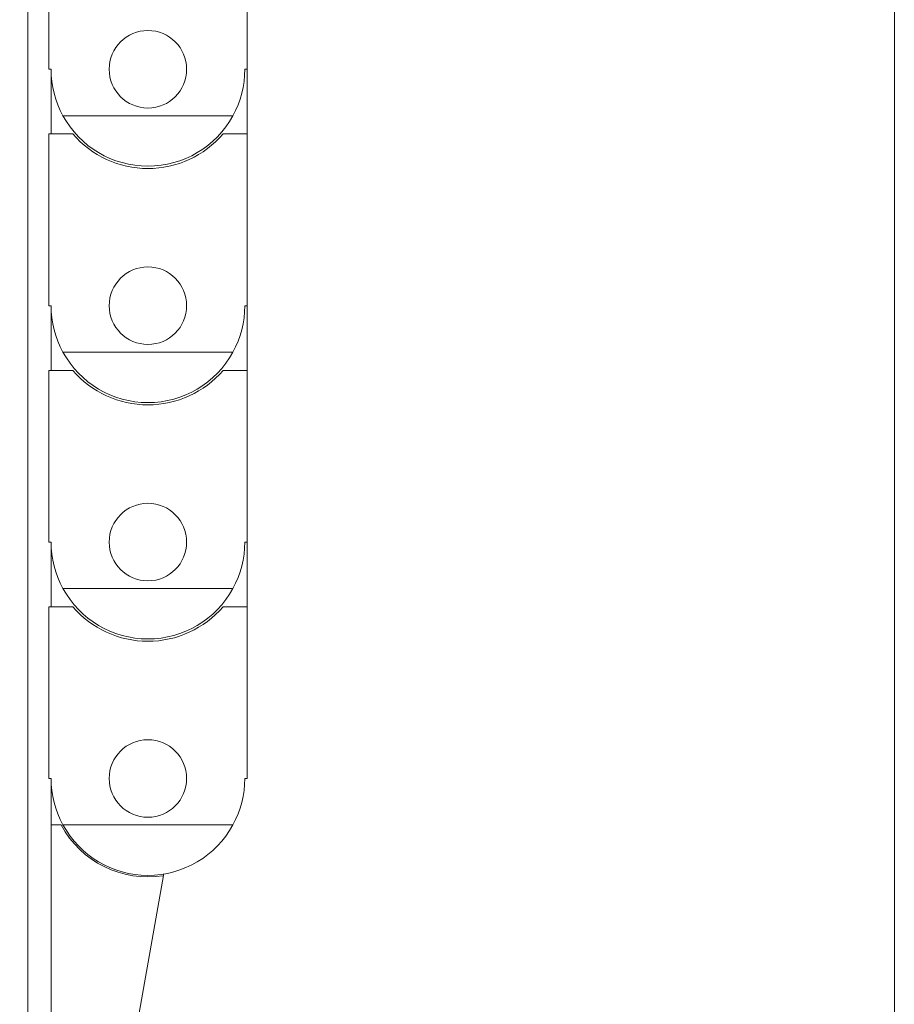
# Paper-space layout 'Sheet1(3)' of a CAD drawing. Units: millimetres. Extents: x 86 to 2891, y 124 to 2932.
# Drawn here: x 742 to 855, y 712 to 839 of the extents above; entities that cross this region are included whole.
import ezdxf

# ---------------------------------------------------------------- set-up
doc = ezdxf.new("R2010")
doc.units = ezdxf.units.MM
doc.styles.add('SLDTEXTSTYLE1', font='TXT', dxfattribs={"width": 0.75})
doc.dimstyles.new('SLDDIMSTYLE0', dxfattribs={"dimtxt": 4.233333, "dimasz": 6, "dimexe": 0, "dimexo": 0.0625, "dimgap": 1.058333, "dimtad": 1, "dimdec": 0, "dimrnd": 1e-09, "dimzin": 12, "dimdsep": 46, "dimtxsty": 'SLDTEXTSTYLE1', "dimblk1": 'CLOSED', "dimblk2": 'CLOSED', "dimsah": 1, "dimcen": 0.09, "dimadec": 0, "dimazin": 3, "dimtfac": 1, "dimtdec": 0, "dimtofl": 0, "dimtmove": 0, "dimatfit": 3, "dimldrblk": 'CLOSED', "dimfxl": 0, "dimfrac": 2, "dimtolj": 1, "dimtzin": 12, "dimarcsym": 0})

# ---------------------------------------------------------------- blocks, each defined once
blk = doc.blocks.new('_CLOSED')
at = {"color": 0, "linetype": 'ByBlock', "lineweight": -2}
for p, q in [((-1, 0.166667), (0, 0)), ((-1, 0.166667), (-1, -0.166667)), ((0, 0), (-1, -0.166667)), ((0, 0), (-1, 0))]:
    blk.add_line(p, q, dxfattribs=at)
blk = doc.blocks.new('_D_7')
at = {"color": 7, "linetype": 'Continuous', "lineweight": 0}
for p, q in [((855.07, 1010.42), (855.07, 467.98)), ((493.47, 558.25), (493.47, 467.98)), ((667.23, 482.21), (665.94, 482.21)), ((665.94, 482.21), (665.94, 475.48)), ((681.3, 482.21), (682.59, 482.21)), ((682.59, 482.21), (682.59, 475.48)), ((665.94, 475.48), (667.23, 475.48)), ((682.59, 475.48), (681.3, 475.48)), ((493.47, 468.98), (855.07, 468.98))]:
    blk.add_line(p, q, dxfattribs=at)
at = {"color": 7, "linetype": 'Continuous', "lineweight": 0, "xscale": 6, "yscale": 6, "rotation": 180.0000000000004}
blk.add_blockref('_CLOSED', (493.47, 468.98, -55.19), dxfattribs=at)
at = {"color": 7, "linetype": 'Continuous', "lineweight": 0, "xscale": 6, "yscale": 6}
blk.add_blockref('_CLOSED', (855.07, 468.98, -55.19), dxfattribs=at)
at = {"color": 7, "linetype": 'Continuous', "lineweight": 0, "char_height": 4.233, "attachment_point": 1, "style": 'SLDTEXTSTYLE1'}
for s, insert in [('14.24', (667.23, 480.94)), ('362', (669.57, 474.44))]:
    blk.add_mtext(s, dxfattribs=dict(at, insert=insert))

psp = doc.layouts.new('Sheet1(3)')

# ---------------------------------------------------------------- linework, layer by layer
at = {"color": 7, "linetype": 'Continuous', "lineweight": 15}
for p, q in [((743.22, 1005.08), (743.22, 574.88)), ((745.92, 832.88), (745.92, 855.03)), ((771.52, 855.03), (771.52, 832.88)), ((746.22, 832.88), (745.92, 832.88)), ((746.22, 832.88), (746.22, 824.53)), ((771.52, 832.88), (771.22, 832.88)), ((771.52, 832.88), (771.52, 824.53)), ((747.75, 826.88), (769.68, 826.88)), ((745.92, 802.38), (745.92, 824.53)), ((745.92, 824.53), (749.01, 824.53)), ((768.42, 824.53), (771.52, 824.53)), ((771.52, 824.53), (771.52, 802.38)), ((746.22, 802.38), (745.92, 802.38)), ((746.22, 802.38), (746.22, 794.03)), ((771.52, 802.38), (771.22, 802.38)), ((771.52, 802.38), (771.52, 794.03)), ((747.75, 796.38), (769.68, 796.38)), ((745.92, 771.88), (745.92, 794.03)), ((745.92, 794.03), (749.01, 794.03)), ((768.42, 794.03), (771.52, 794.03)), ((771.52, 794.03), (771.52, 771.88)), ((746.22, 771.88), (745.92, 771.88)), ((746.22, 771.88), (746.22, 763.53)), ((771.52, 771.88), (771.22, 771.88)), ((771.52, 771.88), (771.52, 763.53)), ((747.75, 765.88), (769.68, 765.88)), ((745.92, 741.38), (745.92, 763.53)), ((745.92, 763.53), (749.01, 763.53)), ((768.42, 763.53), (771.52, 763.53)), ((771.52, 763.53), (771.52, 741.38)), ((746.22, 741.38), (745.92, 741.38)), ((746.22, 741.38), (746.22, 735.38)), ((771.52, 741.38), (771.22, 741.38)), ((746.22, 703.38), (746.22, 735.38)), ((746.22, 735.38), (747.52, 735.38)), ((747.75, 735.38), (769.68, 735.38)), ((756.22, 703.38), (760.71, 728.84)), ((760.74, 729.05), (760.71, 728.84))]:
    psp.add_line(p, q, dxfattribs=at)
for centre in [(758.72, 832.88), (758.72, 802.38), (758.72, 771.88), (758.72, 741.38)]:
    psp.add_circle(centre, 5, dxfattribs=at)
for centre, radius, start, end in [((758.72, 832.88), 12.5, 180, 208.6854), ((758.72, 832.88), 12.5, 331.3146, 360), ((758.72, 832.88), 12.5, 208.6854, 331.3146), ((758.72, 832.88), 12.8, 220.7185, 319.2815), ((758.72, 802.38), 12.5, 180, 208.6854), ((758.72, 802.38), 12.5, 331.3146, 360), ((758.72, 802.38), 12.5, 208.6854, 331.3146), ((758.72, 802.38), 12.8, 220.7185, 319.2815), ((758.72, 771.88), 12.5, 180, 208.6854), ((758.72, 771.88), 12.5, 331.3146, 360), ((758.72, 771.88), 12.5, 208.6854, 331.3146), ((758.72, 771.88), 12.8, 220.7185, 319.2815), ((758.72, 741.38), 12.5, 180, 208.6854), ((758.72, 741.38), 12.5, 331.3146, 360), ((758.72, 741.38), 12.7, 208.1929, 279.009), ((758.72, 741.38), 12.5, 208.6854, 331.3146)]:
    psp.add_arc(centre, radius, start, end, dxfattribs=at)

# ---------------------------------------------------------------- dimensions: what is measured, and where the dimension line sits
at = {"color": 7, "linetype": 'Continuous', "lineweight": 0}
dim = psp.add_linear_dim(base=(855.07, 468.98), p1=(493.47, 559.25), p2=(855.07, 1011.42), dimstyle='SLDDIMSTYLE0', dxfattribs=at)
dim.commit()
dim.dimension.update_dxf_attribs({"geometry": '_D_7', "text_midpoint": (674.27, 468.98), "dimtype": 160})

doc.saveas('drawing.dxf')
